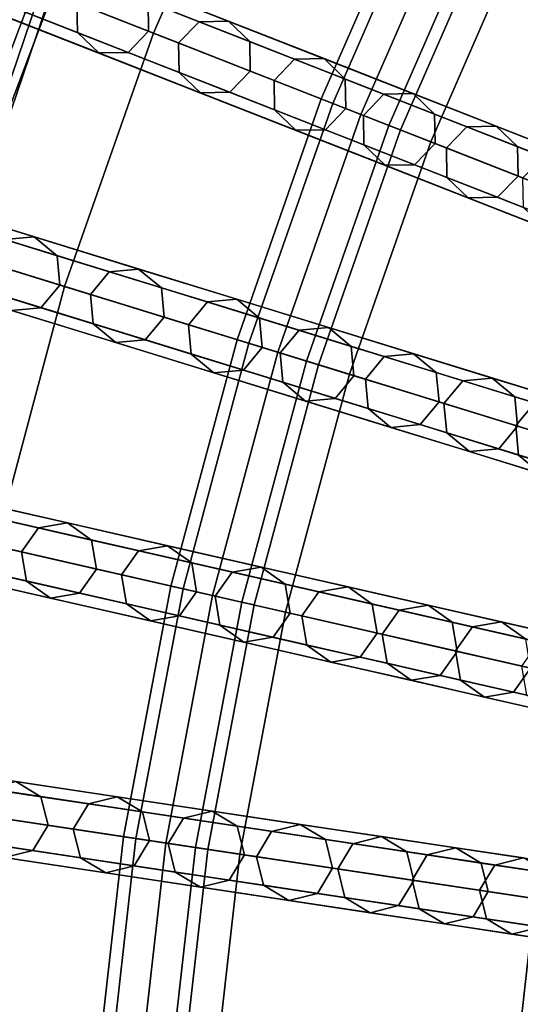
# Model space of a CAD drawing. Units: inches. Extents: x -7.6 to 7.6, y -7.6 to 7.6.
# Drawn here: x -6.4 to -5.5, y 0.6 to 2.4 of the extents above; entities that cross this region are included whole.
import ezdxf

# ---------------------------------------------------------------- set-up
doc = ezdxf.new("R2010")
doc.units = ezdxf.units.IN
doc.header["$MEASUREMENT"] = 0
doc.layers.add('Knoll Studio Chair Cushion', color=2, linetype='Continuous')
doc.layers.add('Knoll Studio Chair Frame', color=2, linetype='Continuous')

msp = doc.modelspace()

# ---------------------------------------------------------------- linework, layer by layer
at = {"layer": 'Knoll Studio Chair Cushion'}
for points in [[(-5.9652, 2.8727, 22.919), (-6.3457, 3.0559, 22.8255), (-6.5563, 2.5732, 22.8255), (-6.1632, 2.4189, 22.919)], [(-5.4705, 2.6344, 22.989), (-5.9652, 2.8727, 22.919), (-6.1632, 2.4189, 22.919), (-5.652, 2.2183, 22.989)], [(-4.9751, 2.3959, 23.0539), (-5.4705, 2.6344, 22.989), (-5.652, 2.2183, 22.989), (-5.1403, 2.0174, 23.0539)], [(-6.1632, 2.4189, 22.919), (-6.5563, 2.5732, 22.8255), (-6.7303, 2.076, 22.8255), (-6.3268, 1.9515, 22.919)], [(-5.652, 2.2183, 22.989), (-6.1632, 2.4189, 22.919), (-6.3268, 1.9515, 22.919), (-5.802, 1.7897, 22.989)], [(-5.1403, 2.0174, 23.0539), (-5.652, 2.2183, 22.989), (-5.802, 1.7897, 22.989), (-5.2766, 1.6276, 23.0539)], [(-6.3268, 1.9515, 22.919), (-6.7303, 2.076, 22.8255), (-6.8666, 1.5673, 22.8255), (-6.4549, 1.4733, 22.919)], [(-5.802, 1.7897, 22.989), (-6.3268, 1.9515, 22.919), (-6.4549, 1.4733, 22.919), (-5.9195, 1.3511, 22.989)], [(-5.2766, 1.6276, 23.0539), (-5.802, 1.7897, 22.989), (-5.9195, 1.3511, 22.989), (-5.3835, 1.2288, 23.0539)], [(-5.9195, 1.3511, 22.989), (-6.4549, 1.4733, 22.919), (-6.547, 0.9868, 22.919), (-6.0039, 0.9049, 22.989)], [(-5.3835, 1.2288, 23.0539), (-5.9195, 1.3511, 22.989), (-6.0039, 0.9049, 22.989), (-5.4603, 0.823, 23.0539)], [(-6.0039, 0.9049, 22.989), (-6.547, 0.9868, 22.919), (-6.6024, 0.4948, 22.919), (-6.0548, 0.4537, 22.989)], [(-5.4603, 0.823, 23.0539), (-6.0039, 0.9049, 22.989), (-6.0548, 0.4537, 22.989), (-5.5065, 0.4127, 23.0539)], [(-4.9161, 0.741, 23.1137), (-5.4603, 0.823, 23.0539), (-5.5065, 0.4127, 23.0539), (-4.9577, 0.3715, 23.1137)]]:
    msp.add_3dface(points, dxfattribs=at)
at = {"layer": 'Knoll Studio Chair Frame'}
for points in [[(-6.3302, 3.1042, 0.25), (-6.3708, 3.068, 0.25), (-4.7652, 2.2948, 11.778), (-4.7247, 2.331, 11.778)], [(-6.276, 3.1012, 0.25), (-6.3302, 3.1042, 0.25), (-4.7247, 2.331, 11.778), (-4.6705, 2.328, 11.778)], [(-6.2398, 3.0606, 0.25), (-6.276, 3.1012, 0.25), (-4.6705, 2.328, 11.778), (-4.6343, 2.2875, 11.778)], [(-6.3708, 3.068, 0.25), (-6.3738, 3.0137, 0.25), (-4.7683, 2.2406, 11.778), (-4.7652, 2.2948, 11.778)], [(-6.2428, 3.0064, 0.25), (-6.2398, 3.0606, 0.25), (-4.6343, 2.2875, 11.778), (-4.6373, 2.2332, 11.778)], [(-6.3738, 3.0137, 0.25), (-6.3376, 2.9732, 0.25), (-4.7321, 2.2, 11.778), (-4.7683, 2.2406, 11.778)], [(-6.2833, 2.9702, 0.25), (-6.2428, 3.0064, 0.25), (-4.6373, 2.2332, 11.778), (-4.6778, 2.197, 11.778)], [(-6.3376, 2.9732, 0.25), (-6.2833, 2.9702, 0.25), (-4.6778, 2.197, 11.778), (-4.7321, 2.2, 11.778)], [(-6.3749, 2.7648, 20.7949), (-6.4628, 2.7741, 20.7583), (-6.7173, 2.0833, 20.7583), (-6.629, 2.0833, 20.7949)], [(-6.4628, 2.7741, 20.5816), (-6.3749, 2.7648, 20.5449), (-6.629, 2.0833, 20.5449), (-6.7173, 2.0833, 20.5816)], [(-6.287, 2.7556, 20.7583), (-6.3749, 2.7648, 20.7949), (-6.629, 2.0833, 20.7949), (-6.5406, 2.0833, 20.7583)], [(-6.3749, 2.7648, 20.5449), (-6.287, 2.7556, 20.5816), (-6.5406, 2.0833, 20.5816), (-6.629, 2.0833, 20.5449)], [(-6.2506, 2.7518, 20.6699), (-6.287, 2.7556, 20.7583), (-6.5406, 2.0833, 20.7583), (-6.504, 2.0833, 20.6699)], [(-6.287, 2.7556, 20.5816), (-6.2506, 2.7518, 20.6699), (-6.504, 2.0833, 20.6699), (-6.5406, 2.0833, 20.5816)], [(-5.6449, 2.7185, 3.9505), (-5.6656, 2.7284, 4.006), (-5.8537, 2.2974, 4.006), (-5.8323, 2.289, 3.9505)], [(-5.6656, 2.7284, 4.006), (-5.6449, 2.7185, 4.0615), (-5.8323, 2.289, 4.0615), (-5.8537, 2.2974, 4.006)], [(-5.6449, 2.7185, 4.0615), (-5.5949, 2.6944, 4.0845), (-5.7806, 2.2687, 4.0845), (-5.8323, 2.289, 4.0615)], [(-5.5949, 2.6944, 3.9275), (-5.6449, 2.7185, 3.9505), (-5.8323, 2.289, 3.9505), (-5.7806, 2.2687, 3.9275)], [(-5.5949, 2.6944, 4.0845), (-5.5449, 2.6703, 4.0615), (-5.729, 2.2485, 4.0615), (-5.7806, 2.2687, 4.0845)], [(-5.5449, 2.6703, 3.9505), (-5.5949, 2.6944, 3.9275), (-5.7806, 2.2687, 3.9275), (-5.729, 2.2485, 3.9505)], [(-6.7473, 1.8079, 0.481), (-6.669, 1.7869, 0.4268), (-6.3787, 2.6421, 0.4268), (-6.4536, 2.6732, 0.481)], [(-6.669, 1.7869, 0.0732), (-6.7473, 1.8079, 0.019), (-6.4536, 2.6732, 0.019), (-6.3787, 2.6421, 0.0732)], [(-5.5242, 2.6603, 4.006), (-5.5449, 2.6703, 3.9505), (-5.729, 2.2485, 3.9505), (-5.7076, 2.2401, 4.006)], [(-5.5449, 2.6703, 4.0615), (-5.5242, 2.6603, 4.006), (-5.7076, 2.2401, 4.006), (-5.729, 2.2485, 4.0615)], [(-6.669, 1.7869, 0.4268), (-6.6166, 1.7729, 0.3457), (-6.3286, 2.6214, 0.3457), (-6.3787, 2.6421, 0.4268)], [(-6.6166, 1.7729, 0.1543), (-6.669, 1.7869, 0.0732), (-6.3787, 2.6421, 0.0732), (-6.3286, 2.6214, 0.1543)], [(-6.6166, 1.7729, 0.3457), (-6.5982, 1.768, 0.25), (-6.311, 2.6141, 0.25), (-6.3286, 2.6214, 0.3457)], [(-6.5982, 1.768, 0.25), (-6.6166, 1.7729, 0.1543), (-6.3286, 2.6214, 0.1543), (-6.311, 2.6141, 0.25)], [(-6.5445, 2.6225, 0.25), (-6.5822, 2.5833, 0.25), (-4.9234, 1.9323, 11.778), (-4.8857, 1.9714, 11.778)], [(-6.4902, 2.6235, 0.25), (-6.5445, 2.6225, 0.25), (-4.8857, 1.9714, 11.778), (-4.8314, 1.9724, 11.778)], [(-6.451, 2.5858, 0.25), (-6.4902, 2.6235, 0.25), (-4.8314, 1.9724, 11.778), (-4.7922, 1.9347, 11.778)], [(-6.5822, 2.5833, 0.25), (-6.5812, 2.529, 0.25), (-4.9224, 1.878, 11.778), (-4.9234, 1.9323, 11.778)], [(-6.45, 2.5314, 0.25), (-6.451, 2.5858, 0.25), (-4.7922, 1.9347, 11.778), (-4.7912, 1.8804, 11.778)], [(-6.3041, 2.4742, 19.9867), (-6.5024, 2.552, 20.3321), (-6.5014, 2.4977, 20.3321), (-6.3031, 2.4198, 19.9867)], [(-6.1729, 2.4766, 19.9867), (-6.3713, 2.5545, 20.3321), (-6.3702, 2.5001, 20.3321), (-6.1719, 2.4223, 19.9867)], [(-6.5812, 2.529, 0.25), (-6.5421, 2.4913, 0.25), (-4.8833, 1.8403, 11.778), (-4.9224, 1.878, 11.778)], [(-6.4877, 2.4923, 0.25), (-6.45, 2.5314, 0.25), (-4.7912, 1.8804, 11.778), (-4.8289, 1.8413, 11.778)], [(-6.0791, 2.4398, 19.6343), (-6.2664, 2.5133, 19.9867), (-6.3041, 2.4742, 19.9867), (-6.1168, 2.4007, 19.6343)], [(-6.0791, 2.4398, 19.6343), (-6.2664, 2.5133, 19.9867), (-6.2121, 2.5143, 19.9867), (-6.0248, 2.4408, 19.6343)], [(-6.0248, 2.4408, 19.6343), (-6.2121, 2.5143, 19.9867), (-6.1729, 2.4766, 19.9867), (-5.9856, 2.4031, 19.6343)], [(-6.5421, 2.4913, 0.25), (-6.4877, 2.4923, 0.25), (-4.8289, 1.8413, 11.778), (-4.8833, 1.8403, 11.778)], [(-6.3031, 2.4198, 19.9867), (-6.5014, 2.4977, 20.3321), (-6.4623, 2.46, 20.3321), (-6.2639, 2.3821, 19.9867)], [(-6.2096, 2.3832, 19.9867), (-6.4079, 2.461, 20.3321), (-6.3702, 2.5001, 20.3321), (-6.1719, 2.4223, 19.9867)], [(-6.1168, 2.4007, 19.6343), (-6.3041, 2.4742, 19.9867), (-6.3031, 2.4198, 19.9867), (-6.1158, 2.3463, 19.6343)], [(-5.9856, 2.4031, 19.6343), (-6.1729, 2.4766, 19.9867), (-6.1719, 2.4223, 19.9867), (-5.9846, 2.3488, 19.6343)], [(-6.2639, 2.3821, 19.9867), (-6.4623, 2.46, 20.3321), (-6.4079, 2.461, 20.3321), (-6.2096, 2.3832, 19.9867)], [(-5.9031, 2.3707, 19.2753), (-6.0791, 2.4398, 19.6343), (-6.1168, 2.4007, 19.6343), (-5.9408, 2.3316, 19.2753)], [(-5.9031, 2.3707, 19.2753), (-6.0791, 2.4398, 19.6343), (-6.0248, 2.4408, 19.6343), (-5.8487, 2.3717, 19.2753)], [(-5.8487, 2.3717, 19.2753), (-6.0248, 2.4408, 19.6343), (-5.9856, 2.4031, 19.6343), (-5.8096, 2.334, 19.2753)], [(-6.1158, 2.3463, 19.6343), (-6.3031, 2.4198, 19.9867), (-6.2639, 2.3821, 19.9867), (-6.0766, 2.3086, 19.6343)], [(-6.0223, 2.3097, 19.6343), (-6.2096, 2.3832, 19.9867), (-6.1719, 2.4223, 19.9867), (-5.9846, 2.3488, 19.6343)], [(-5.9408, 2.3316, 19.2753), (-6.1168, 2.4007, 19.6343), (-6.1158, 2.3463, 19.6343), (-5.9398, 2.2773, 19.2753)], [(-5.8096, 2.334, 19.2753), (-5.9856, 2.4031, 19.6343), (-5.9846, 2.3488, 19.6343), (-5.8086, 2.2797, 19.2753)], [(-6.0766, 2.3086, 19.6343), (-6.2639, 2.3821, 19.9867), (-6.2096, 2.3832, 19.9867), (-6.0223, 2.3097, 19.6343)], [(-5.7385, 2.3061, 18.9101), (-5.9031, 2.3707, 19.2753), (-5.9408, 2.3316, 19.2753), (-5.7762, 2.267, 18.9101)], [(-5.7385, 2.3061, 18.9101), (-5.9031, 2.3707, 19.2753), (-5.8487, 2.3717, 19.2753), (-5.6842, 2.3071, 18.9101)], [(-5.6842, 2.3071, 18.9101), (-5.8487, 2.3717, 19.2753), (-5.8096, 2.334, 19.2753), (-5.645, 2.2694, 18.9101)], [(-5.9398, 2.2773, 19.2753), (-6.1158, 2.3463, 19.6343), (-6.0766, 2.3086, 19.6343), (-5.9006, 2.2396, 19.2753)], [(-5.8463, 2.2406, 19.2753), (-6.0223, 2.3097, 19.6343), (-5.9846, 2.3488, 19.6343), (-5.8086, 2.2797, 19.2753)], [(-5.7762, 2.267, 18.9101), (-5.9408, 2.3316, 19.2753), (-5.9398, 2.2773, 19.2753), (-5.7752, 2.2127, 18.9101)], [(-5.645, 2.2694, 18.9101), (-5.8096, 2.334, 19.2753), (-5.8086, 2.2797, 19.2753), (-5.644, 2.2151, 18.9101)], [(-5.9006, 2.2396, 19.2753), (-6.0766, 2.3086, 19.6343), (-6.0223, 2.3097, 19.6343), (-5.8463, 2.2406, 19.2753)], [(-5.5856, 2.2461, 18.5391), (-5.7385, 2.3061, 18.9101), (-5.7762, 2.267, 18.9101), (-5.6233, 2.207, 18.5391)], [(-5.5856, 2.2461, 18.5391), (-5.7385, 2.3061, 18.9101), (-5.6842, 2.3071, 18.9101), (-5.5313, 2.2471, 18.5391)], [(-5.5313, 2.2471, 18.5391), (-5.6842, 2.3071, 18.9101), (-5.645, 2.2694, 18.9101), (-5.4921, 2.2094, 18.5391)], [(-5.8323, 2.289, 3.9505), (-5.8537, 2.2974, 4.006), (-6.009, 1.8535, 4.006), (-5.987, 1.8468, 3.9505)], [(-5.8537, 2.2974, 4.006), (-5.8323, 2.289, 4.0615), (-5.987, 1.8468, 4.0615), (-6.009, 1.8535, 4.006)], [(-5.7806, 2.2687, 3.9275), (-5.8323, 2.289, 3.9505), (-5.987, 1.8468, 3.9505), (-5.934, 1.8304, 3.9275)], [(-5.8323, 2.289, 4.0615), (-5.7806, 2.2687, 4.0845), (-5.934, 1.8304, 4.0845), (-5.987, 1.8468, 4.0615)], [(-5.7752, 2.2127, 18.9101), (-5.9398, 2.2773, 19.2753), (-5.9006, 2.2396, 19.2753), (-5.7361, 2.175, 18.9101)], [(-5.6817, 2.176, 18.9101), (-5.8463, 2.2406, 19.2753), (-5.8086, 2.2797, 19.2753), (-5.644, 2.2151, 18.9101)], [(-5.4921, 2.2094, 18.5391), (-5.645, 2.2694, 18.9101), (-5.644, 2.2151, 18.9101), (-5.4911, 2.1551, 18.5391)], [(-5.729, 2.2485, 3.9505), (-5.7806, 2.2687, 3.9275), (-5.934, 1.8304, 3.9275), (-5.881, 1.814, 3.9505)], [(-5.7806, 2.2687, 4.0845), (-5.729, 2.2485, 4.0615), (-5.881, 1.814, 4.0615), (-5.934, 1.8304, 4.0845)], [(-5.6233, 2.207, 18.5391), (-5.7762, 2.267, 18.9101), (-5.7752, 2.2127, 18.9101), (-5.6223, 2.1527, 18.5391)], [(-5.7361, 2.175, 18.9101), (-5.9006, 2.2396, 19.2753), (-5.8463, 2.2406, 19.2753), (-5.6817, 2.176, 18.9101)], [(-5.7076, 2.2401, 4.006), (-5.729, 2.2485, 3.9505), (-5.881, 1.814, 3.9505), (-5.859, 1.8073, 4.006)], [(-5.729, 2.2485, 4.0615), (-5.7076, 2.2401, 4.006), (-5.859, 1.8073, 4.006), (-5.881, 1.814, 4.0615)], [(-5.4445, 2.1907, 18.1627), (-5.5856, 2.2461, 18.5391), (-5.6233, 2.207, 18.5391), (-5.4822, 2.1516, 18.1627)], [(-5.4445, 2.1907, 18.1627), (-5.5856, 2.2461, 18.5391), (-5.5313, 2.2471, 18.5391), (-5.3902, 2.1918, 18.1627)], [(-5.3902, 2.1918, 18.1627), (-5.5313, 2.2471, 18.5391), (-5.4921, 2.2094, 18.5391), (-5.3511, 2.1541, 18.1627)], [(-5.5288, 2.116, 18.5391), (-5.6817, 2.176, 18.9101), (-5.644, 2.2151, 18.9101), (-5.4911, 2.1551, 18.5391)], [(-5.6223, 2.1527, 18.5391), (-5.7752, 2.2127, 18.9101), (-5.7361, 2.175, 18.9101), (-5.5831, 2.115, 18.5391)], [(-5.4822, 2.1516, 18.1627), (-5.6233, 2.207, 18.5391), (-5.6223, 2.1527, 18.5391), (-5.4812, 2.0973, 18.1627)], [(-5.3511, 2.1541, 18.1627), (-5.4921, 2.2094, 18.5391), (-5.4911, 2.1551, 18.5391), (-5.35, 2.0997, 18.1627)], [(-5.5831, 2.115, 18.5391), (-5.7361, 2.175, 18.9101), (-5.6817, 2.176, 18.9101), (-5.5288, 2.116, 18.5391)], [(-5.4812, 2.0973, 18.1627), (-5.6223, 2.1527, 18.5391), (-5.5831, 2.115, 18.5391), (-5.4421, 2.0596, 18.1627)], [(-5.3877, 2.0606, 18.1627), (-5.5288, 2.116, 18.5391), (-5.4911, 2.1551, 18.5391), (-5.35, 2.0997, 18.1627)], [(-6.7222, 2.1261, 0.25), (-6.7569, 2.0842, 0.25), (-5.054, 1.559, 11.778), (-5.0194, 1.6008, 11.778)], [(-6.6681, 2.1311, 0.25), (-6.7222, 2.1261, 0.25), (-5.0194, 1.6008, 11.778), (-4.9653, 1.6059, 11.778)], [(-6.6262, 2.0965, 0.25), (-6.6681, 2.1311, 0.25), (-4.9653, 1.6059, 11.778), (-4.9234, 1.5712, 11.778)], [(-6.4367, 2.038, 19.9867), (-6.6403, 2.1008, 20.3321), (-6.5862, 2.1059, 20.3321), (-6.3826, 2.0431, 19.9867)], [(-6.3826, 2.0431, 19.9867), (-6.5862, 2.1059, 20.3321), (-6.5443, 2.0712, 20.3321), (-6.3407, 2.0084, 19.9867)], [(-5.4421, 2.0596, 18.1627), (-5.5831, 2.115, 18.5391), (-5.5288, 2.116, 18.5391), (-5.3877, 2.0606, 18.1627)], [(-6.6212, 2.0424, 0.25), (-6.6262, 2.0965, 0.25), (-4.9234, 1.5712, 11.778), (-4.9184, 1.5171, 11.778)], [(-6.7569, 2.0842, 0.25), (-6.7518, 2.0301, 0.25), (-5.049, 1.5049, 11.778), (-5.054, 1.559, 11.778)], [(-6.3407, 2.0084, 19.9867), (-6.5443, 2.0712, 20.3321), (-6.5393, 2.0171, 20.3321), (-6.3357, 1.9543, 19.9867)], [(-6.6558, 2.0005, 0.25), (-6.6212, 2.0424, 0.25), (-4.9184, 1.5171, 11.778), (-4.953, 1.4753, 11.778)], [(-6.2444, 1.9787, 19.6343), (-6.4367, 2.038, 19.9867), (-6.4714, 1.9961, 19.9867), (-6.2791, 1.9368, 19.6343)], [(-6.2444, 1.9787, 19.6343), (-6.4367, 2.038, 19.9867), (-6.3826, 2.0431, 19.9867), (-6.1903, 1.9838, 19.6343)], [(-6.1903, 1.9838, 19.6343), (-6.3826, 2.0431, 19.9867), (-6.3407, 2.0084, 19.9867), (-6.1485, 1.9491, 19.6343)], [(-6.7518, 2.0301, 0.25), (-6.7099, 1.9954, 0.25), (-5.0071, 1.4702, 11.778), (-5.049, 1.5049, 11.778)], [(-6.3703, 1.9124, 19.9867), (-6.5739, 1.9753, 20.3321), (-6.5393, 2.0171, 20.3321), (-6.3357, 1.9543, 19.9867)], [(-6.7099, 1.9954, 0.25), (-6.6558, 2.0005, 0.25), (-4.953, 1.4753, 11.778), (-5.0071, 1.4702, 11.778)], [(-6.1485, 1.9491, 19.6343), (-6.3407, 2.0084, 19.9867), (-6.3357, 1.9543, 19.9867), (-6.1434, 1.895, 19.6343)], [(-6.2791, 1.9368, 19.6343), (-6.4714, 1.9961, 19.9867), (-6.4663, 1.942, 19.9867), (-6.274, 1.8827, 19.6343)], [(-6.0637, 1.923, 19.2753), (-6.2444, 1.9787, 19.6343), (-6.2791, 1.9368, 19.6343), (-6.0984, 1.8811, 19.2753)], [(-6.0637, 1.923, 19.2753), (-6.2444, 1.9787, 19.6343), (-6.1903, 1.9838, 19.6343), (-6.0096, 1.928, 19.2753)], [(-6.0096, 1.928, 19.2753), (-6.1903, 1.9838, 19.6343), (-6.1485, 1.9491, 19.6343), (-5.9678, 1.8934, 19.2753)], [(-6.4244, 1.9074, 19.9867), (-6.628, 1.9702, 20.3321), (-6.5739, 1.9753, 20.3321), (-6.3703, 1.9124, 19.9867)], [(-6.1781, 1.8531, 19.6343), (-6.3703, 1.9124, 19.9867), (-6.3357, 1.9543, 19.9867), (-6.1434, 1.895, 19.6343)], [(-5.9678, 1.8934, 19.2753), (-6.1485, 1.9491, 19.6343), (-6.1434, 1.895, 19.6343), (-5.9627, 1.8393, 19.2753)], [(-6.274, 1.8827, 19.6343), (-6.4663, 1.942, 19.9867), (-6.4244, 1.9074, 19.9867), (-6.2322, 1.8481, 19.6343)], [(-6.0984, 1.8811, 19.2753), (-6.2791, 1.9368, 19.6343), (-6.274, 1.8827, 19.6343), (-6.0933, 1.827, 19.2753)], [(-5.8948, 1.8708, 18.9101), (-6.0637, 1.923, 19.2753), (-6.0096, 1.928, 19.2753), (-5.8407, 1.8759, 18.9101)], [(-5.8407, 1.8759, 18.9101), (-6.0096, 1.928, 19.2753), (-5.9678, 1.8934, 19.2753), (-5.7989, 1.8412, 18.9101)], [(-6.2322, 1.8481, 19.6343), (-6.4244, 1.9074, 19.9867), (-6.3703, 1.9124, 19.9867), (-6.1781, 1.8531, 19.6343)], [(-5.8948, 1.8708, 18.9101), (-6.0637, 1.923, 19.2753), (-6.0984, 1.8811, 19.2753), (-5.9295, 1.829, 18.9101)], [(-5.9974, 1.7974, 19.2753), (-6.1781, 1.8531, 19.6343), (-6.1434, 1.895, 19.6343), (-5.9627, 1.8393, 19.2753)], [(-5.7989, 1.8412, 18.9101), (-5.9678, 1.8934, 19.2753), (-5.9627, 1.8393, 19.2753), (-5.7938, 1.7871, 18.9101)], [(-6.0933, 1.827, 19.2753), (-6.274, 1.8827, 19.6343), (-6.2322, 1.8481, 19.6343), (-6.0515, 1.7923, 19.2753)], [(-5.9295, 1.829, 18.9101), (-6.0984, 1.8811, 19.2753), (-6.0933, 1.827, 19.2753), (-5.9244, 1.7749, 18.9101)], [(-5.7378, 1.8224, 18.5391), (-5.8948, 1.8708, 18.9101), (-5.9295, 1.829, 18.9101), (-5.7725, 1.7806, 18.5391)], [(-5.7378, 1.8224, 18.5391), (-5.8948, 1.8708, 18.9101), (-5.8407, 1.8759, 18.9101), (-5.6837, 1.8275, 18.5391)], [(-5.6837, 1.8275, 18.5391), (-5.8407, 1.8759, 18.9101), (-5.7989, 1.8412, 18.9101), (-5.6419, 1.7928, 18.5391)], [(-6.0515, 1.7923, 19.2753), (-6.2322, 1.8481, 19.6343), (-6.1781, 1.8531, 19.6343), (-5.9974, 1.7974, 19.2753)], [(-5.987, 1.8468, 3.9505), (-6.009, 1.8535, 4.006), (-6.1307, 1.3993, 4.006), (-6.1083, 1.3942, 3.9505)], [(-6.009, 1.8535, 4.006), (-5.987, 1.8468, 4.0615), (-6.1083, 1.3942, 4.0615), (-6.1307, 1.3993, 4.006)], [(-5.987, 1.8468, 4.0615), (-5.934, 1.8304, 4.0845), (-6.0542, 1.3818, 4.0845), (-6.1083, 1.3942, 4.0615)], [(-5.934, 1.8304, 3.9275), (-5.987, 1.8468, 3.9505), (-6.1083, 1.3942, 3.9505), (-6.0542, 1.3818, 3.9275)], [(-5.8284, 1.7453, 18.9101), (-5.9974, 1.7974, 19.2753), (-5.9627, 1.8393, 19.2753), (-5.7938, 1.7871, 18.9101)], [(-5.6419, 1.7928, 18.5391), (-5.7989, 1.8412, 18.9101), (-5.7938, 1.7871, 18.9101), (-5.6368, 1.7387, 18.5391)], [(-5.9244, 1.7749, 18.9101), (-6.0933, 1.827, 19.2753), (-6.0515, 1.7923, 19.2753), (-5.8826, 1.7402, 18.9101)], [(-5.934, 1.8304, 4.0845), (-5.881, 1.814, 4.0615), (-6.0001, 1.3695, 4.0615), (-6.0542, 1.3818, 4.0845)], [(-5.881, 1.814, 3.9505), (-5.934, 1.8304, 3.9275), (-6.0542, 1.3818, 3.9275), (-6.0001, 1.3695, 3.9505)], [(-5.7725, 1.7806, 18.5391), (-5.9295, 1.829, 18.9101), (-5.9244, 1.7749, 18.9101), (-5.7674, 1.7265, 18.5391)], [(-5.593, 1.7778, 18.1627), (-5.7378, 1.8224, 18.5391), (-5.7725, 1.7806, 18.5391), (-5.6277, 1.7359, 18.1627)], [(-5.593, 1.7778, 18.1627), (-5.7378, 1.8224, 18.5391), (-5.6837, 1.8275, 18.5391), (-5.5389, 1.7828, 18.1627)], [(-5.5389, 1.7828, 18.1627), (-5.6837, 1.8275, 18.5391), (-5.6419, 1.7928, 18.5391), (-5.4971, 1.7482, 18.1627)], [(-5.8826, 1.7402, 18.9101), (-6.0515, 1.7923, 19.2753), (-5.9974, 1.7974, 19.2753), (-5.8284, 1.7453, 18.9101)], [(-5.859, 1.8073, 4.006), (-5.881, 1.814, 3.9505), (-6.0001, 1.3695, 3.9505), (-5.9777, 1.3644, 4.006)], [(-5.881, 1.814, 4.0615), (-5.859, 1.8073, 4.006), (-5.9777, 1.3644, 4.006), (-6.0001, 1.3695, 4.0615)], [(-5.6715, 1.6969, 18.5391), (-5.8284, 1.7453, 18.9101), (-5.7938, 1.7871, 18.9101), (-5.6368, 1.7387, 18.5391)], [(-5.6277, 1.7359, 18.1627), (-5.7725, 1.7806, 18.5391), (-5.7674, 1.7265, 18.5391), (-5.6226, 1.6818, 18.1627)], [(-5.4971, 1.7482, 18.1627), (-5.6419, 1.7928, 18.5391), (-5.6368, 1.7387, 18.5391), (-5.492, 1.6941, 18.1627)], [(-5.4605, 1.7369, 17.7813), (-5.593, 1.7778, 18.1627), (-5.5389, 1.7828, 18.1627), (-5.4064, 1.742, 17.7813)], [(-5.4064, 1.742, 17.7813), (-5.5389, 1.7828, 18.1627), (-5.4971, 1.7482, 18.1627), (-5.3646, 1.7073, 17.7813)], [(-5.7674, 1.7265, 18.5391), (-5.9244, 1.7749, 18.9101), (-5.8826, 1.7402, 18.9101), (-5.7256, 1.6918, 18.5391)], [(-5.4605, 1.7369, 17.7813), (-5.593, 1.7778, 18.1627), (-5.6277, 1.7359, 18.1627), (-5.4952, 1.695, 17.7813)], [(-5.7256, 1.6918, 18.5391), (-5.8826, 1.7402, 18.9101), (-5.8284, 1.7453, 18.9101), (-5.6715, 1.6969, 18.5391)], [(-5.3646, 1.7073, 17.7813), (-5.4971, 1.7482, 18.1627), (-5.492, 1.6941, 18.1627), (-5.3595, 1.6532, 17.7813)], [(-5.6226, 1.6818, 18.1627), (-5.7674, 1.7265, 18.5391), (-5.7256, 1.6918, 18.5391), (-5.5808, 1.6471, 18.1627)], [(-5.5267, 1.6522, 18.1627), (-5.6715, 1.6969, 18.5391), (-5.6368, 1.7387, 18.5391), (-5.492, 1.6941, 18.1627)], [(-5.4952, 1.695, 17.7813), (-5.6277, 1.7359, 18.1627), (-5.6226, 1.6818, 18.1627), (-5.4901, 1.6409, 17.7813)], [(-5.3405, 1.6999, 17.3955), (-5.4605, 1.7369, 17.7813), (-5.4952, 1.695, 17.7813), (-5.3751, 1.658, 17.3955)], [(-5.5808, 1.6471, 18.1627), (-5.7256, 1.6918, 18.5391), (-5.6715, 1.6969, 18.5391), (-5.5267, 1.6522, 18.1627)], [(-5.3941, 1.6113, 17.7813), (-5.5267, 1.6522, 18.1627), (-5.492, 1.6941, 18.1627), (-5.3595, 1.6532, 17.7813)], [(-5.3751, 1.658, 17.3955), (-5.4952, 1.695, 17.7813), (-5.4901, 1.6409, 17.7813), (-5.37, 1.6039, 17.3955)], [(-5.4901, 1.6409, 17.7813), (-5.6226, 1.6818, 18.1627), (-5.5808, 1.6471, 18.1627), (-5.4483, 1.6063, 17.7813)], [(-5.4483, 1.6063, 17.7813), (-5.5808, 1.6471, 18.1627), (-5.5267, 1.6522, 18.1627), (-5.3941, 1.6113, 17.7813)], [(-5.37, 1.6039, 17.3955), (-5.4901, 1.6409, 17.7813), (-5.4483, 1.6063, 17.7813), (-5.3282, 1.5692, 17.3955)], [(-6.8623, 1.6178, 0.25), (-6.8937, 1.5734, 0.25), (-5.1564, 1.1769, 11.778), (-5.125, 1.2212, 11.778)], [(-6.8087, 1.6269, 0.25), (-6.8623, 1.6178, 0.25), (-5.125, 1.2212, 11.778), (-5.0714, 1.2303, 11.778)], [(-6.7644, 1.5954, 0.25), (-6.8087, 1.6269, 0.25), (-5.0714, 1.2303, 11.778), (-5.0271, 1.1989, 11.778)], [(-6.7553, 1.5418, 0.25), (-6.7644, 1.5954, 0.25), (-5.0271, 1.1989, 11.778), (-5.018, 1.1453, 11.778)], [(-6.8937, 1.5734, 0.25), (-6.8846, 1.5199, 0.25), (-5.1473, 1.1233, 11.778), (-5.1564, 1.1769, 11.778)], [(-6.3748, 1.5065, 19.6343), (-6.571, 1.5513, 19.9867), (-6.6024, 1.507, 19.9867), (-6.4063, 1.4622, 19.6343)], [(-6.3748, 1.5065, 19.6343), (-6.571, 1.5513, 19.9867), (-6.5174, 1.5604, 19.9867), (-6.3213, 1.5156, 19.6343)], [(-6.3213, 1.5156, 19.6343), (-6.5174, 1.5604, 19.9867), (-6.4731, 1.5289, 19.9867), (-6.2769, 1.4842, 19.6343)], [(-6.7867, 1.4975, 0.25), (-6.7553, 1.5418, 0.25), (-5.018, 1.1453, 11.778), (-5.0494, 1.101, 11.778)], [(-6.2769, 1.4842, 19.6343), (-6.4731, 1.5289, 19.9867), (-6.464, 1.4754, 19.9867), (-6.2678, 1.4306, 19.6343)], [(-6.8846, 1.5199, 0.25), (-6.8403, 1.4884, 0.25), (-5.103, 1.0919, 11.778), (-5.1473, 1.1233, 11.778)], [(-6.4063, 1.4622, 19.6343), (-6.6024, 1.507, 19.9867), (-6.5933, 1.4534, 19.9867), (-6.3972, 1.4086, 19.6343)], [(-6.1905, 1.4644, 19.2753), (-6.3748, 1.5065, 19.6343), (-6.3213, 1.5156, 19.6343), (-6.1369, 1.4735, 19.2753)], [(-6.1369, 1.4735, 19.2753), (-6.3213, 1.5156, 19.6343), (-6.2769, 1.4842, 19.6343), (-6.0926, 1.4421, 19.2753)], [(-6.8403, 1.4884, 0.25), (-6.7867, 1.4975, 0.25), (-5.0494, 1.101, 11.778), (-5.103, 1.0919, 11.778)], [(-6.1905, 1.4644, 19.2753), (-6.3748, 1.5065, 19.6343), (-6.4063, 1.4622, 19.6343), (-6.2219, 1.4201, 19.2753)], [(-6.2993, 1.3863, 19.6343), (-6.4954, 1.431, 19.9867), (-6.464, 1.4754, 19.9867), (-6.2678, 1.4306, 19.6343)], [(-6.0926, 1.4421, 19.2753), (-6.2769, 1.4842, 19.6343), (-6.2678, 1.4306, 19.6343), (-6.0835, 1.3885, 19.2753)], [(-6.0181, 1.4251, 18.9101), (-6.1905, 1.4644, 19.2753), (-6.1369, 1.4735, 19.2753), (-5.9646, 1.4342, 18.9101)], [(-5.9646, 1.4342, 18.9101), (-6.1369, 1.4735, 19.2753), (-6.0926, 1.4421, 19.2753), (-5.9202, 1.4028, 18.9101)], [(-6.3972, 1.4086, 19.6343), (-6.5933, 1.4534, 19.9867), (-6.549, 1.4219, 19.9867), (-6.3529, 1.3772, 19.6343)], [(-6.2219, 1.4201, 19.2753), (-6.4063, 1.4622, 19.6343), (-6.3972, 1.4086, 19.6343), (-6.2128, 1.3665, 19.2753)], [(-6.0181, 1.4251, 18.9101), (-6.1905, 1.4644, 19.2753), (-6.2219, 1.4201, 19.2753), (-6.0496, 1.3808, 18.9101)], [(-5.9202, 1.4028, 18.9101), (-6.0926, 1.4421, 19.2753), (-6.0835, 1.3885, 19.2753), (-5.9111, 1.3492, 18.9101)], [(-5.858, 1.3885, 18.5391), (-6.0181, 1.4251, 18.9101), (-5.9646, 1.4342, 18.9101), (-5.8044, 1.3976, 18.5391)], [(-5.8044, 1.3976, 18.5391), (-5.9646, 1.4342, 18.9101), (-5.9202, 1.4028, 18.9101), (-5.7601, 1.3662, 18.5391)], [(-6.3529, 1.3772, 19.6343), (-6.549, 1.4219, 19.9867), (-6.4954, 1.431, 19.9867), (-6.2993, 1.3863, 19.6343)], [(-6.1149, 1.3442, 19.2753), (-6.2993, 1.3863, 19.6343), (-6.2678, 1.4306, 19.6343), (-6.0835, 1.3885, 19.2753)], [(-6.0496, 1.3808, 18.9101), (-6.2219, 1.4201, 19.2753), (-6.2128, 1.3665, 19.2753), (-6.0405, 1.3272, 18.9101)], [(-5.858, 1.3885, 18.5391), (-6.0181, 1.4251, 18.9101), (-6.0496, 1.3808, 18.9101), (-5.8894, 1.3442, 18.5391)], [(-6.2128, 1.3665, 19.2753), (-6.3972, 1.4086, 19.6343), (-6.3529, 1.3772, 19.6343), (-6.1685, 1.3351, 19.2753)], [(-6.1083, 1.3942, 3.9505), (-6.1307, 1.3993, 4.006), (-6.2181, 0.9372, 4.006), (-6.1954, 0.9338, 3.9505)], [(-6.1307, 1.3993, 4.006), (-6.1083, 1.3942, 4.0615), (-6.1954, 0.9338, 4.0615), (-6.2181, 0.9372, 4.006)], [(-5.7601, 1.3662, 18.5391), (-5.9202, 1.4028, 18.9101), (-5.9111, 1.3492, 18.9101), (-5.751, 1.3126, 18.5391)], [(-6.1685, 1.3351, 19.2753), (-6.3529, 1.3772, 19.6343), (-6.2993, 1.3863, 19.6343), (-6.1149, 1.3442, 19.2753)], [(-6.1083, 1.3942, 4.0615), (-6.0542, 1.3818, 4.0845), (-6.1405, 0.9255, 4.0845), (-6.1954, 0.9338, 4.0615)], [(-6.0542, 1.3818, 3.9275), (-6.1083, 1.3942, 3.9505), (-6.1954, 0.9338, 3.9505), (-6.1405, 0.9255, 3.9275)], [(-6.0542, 1.3818, 4.0845), (-6.0001, 1.3695, 4.0615), (-6.0857, 0.9173, 4.0615), (-6.1405, 0.9255, 4.0845)], [(-6.0001, 1.3695, 3.9505), (-6.0542, 1.3818, 3.9275), (-6.1405, 0.9255, 3.9275), (-6.0857, 0.9173, 3.9505)], [(-5.9426, 1.3049, 18.9101), (-6.1149, 1.3442, 19.2753), (-6.0835, 1.3885, 19.2753), (-5.9111, 1.3492, 18.9101)], [(-5.8894, 1.3442, 18.5391), (-6.0496, 1.3808, 18.9101), (-6.0405, 1.3272, 18.9101), (-5.8803, 1.2906, 18.5391)], [(-5.7102, 1.3548, 18.1627), (-5.858, 1.3885, 18.5391), (-5.8894, 1.3442, 18.5391), (-5.7417, 1.3105, 18.1627)], [(-5.7102, 1.3548, 18.1627), (-5.858, 1.3885, 18.5391), (-5.8044, 1.3976, 18.5391), (-5.6566, 1.3639, 18.1627)], [(-5.6566, 1.3639, 18.1627), (-5.8044, 1.3976, 18.5391), (-5.7601, 1.3662, 18.5391), (-5.6123, 1.3325, 18.1627)], [(-6.0405, 1.3272, 18.9101), (-6.2128, 1.3665, 19.2753), (-6.1685, 1.3351, 19.2753), (-5.9962, 1.2958, 18.9101)], [(-5.9777, 1.3644, 4.006), (-6.0001, 1.3695, 3.9505), (-6.0857, 0.9173, 3.9505), (-6.063, 0.9138, 4.006)], [(-6.0001, 1.3695, 4.0615), (-5.9777, 1.3644, 4.006), (-6.063, 0.9138, 4.006), (-6.0857, 0.9173, 4.0615)], [(-5.6123, 1.3325, 18.1627), (-5.7601, 1.3662, 18.5391), (-5.751, 1.3126, 18.5391), (-5.6032, 1.2789, 18.1627)], [(-5.575, 1.324, 17.7813), (-5.7102, 1.3548, 18.1627), (-5.6566, 1.3639, 18.1627), (-5.5215, 1.3331, 17.7813)], [(-5.5215, 1.3331, 17.7813), (-5.6566, 1.3639, 18.1627), (-5.6123, 1.3325, 18.1627), (-5.4771, 1.3016, 17.7813)], [(-5.9962, 1.2958, 18.9101), (-6.1685, 1.3351, 19.2753), (-6.1149, 1.3442, 19.2753), (-5.9426, 1.3049, 18.9101)], [(-5.7824, 1.2683, 18.5391), (-5.9426, 1.3049, 18.9101), (-5.9111, 1.3492, 18.9101), (-5.751, 1.3126, 18.5391)], [(-5.7417, 1.3105, 18.1627), (-5.8894, 1.3442, 18.5391), (-5.8803, 1.2906, 18.5391), (-5.7326, 1.2569, 18.1627)], [(-5.575, 1.324, 17.7813), (-5.7102, 1.3548, 18.1627), (-5.7417, 1.3105, 18.1627), (-5.6065, 1.2796, 17.7813)], [(-5.8803, 1.2906, 18.5391), (-6.0405, 1.3272, 18.9101), (-5.9962, 1.2958, 18.9101), (-5.836, 1.2592, 18.5391)], [(-5.4771, 1.3016, 17.7813), (-5.6123, 1.3325, 18.1627), (-5.6032, 1.2789, 18.1627), (-5.468, 1.248, 17.7813)], [(-5.4526, 1.296, 17.3955), (-5.575, 1.324, 17.7813), (-5.5215, 1.3331, 17.7813), (-5.399, 1.3051, 17.3955)], [(-5.399, 1.3051, 17.3955), (-5.5215, 1.3331, 17.7813), (-5.4771, 1.3016, 17.7813), (-5.3547, 1.2737, 17.3955)], [(-5.6347, 1.2346, 18.1627), (-5.7824, 1.2683, 18.5391), (-5.751, 1.3126, 18.5391), (-5.6032, 1.2789, 18.1627)], [(-5.6065, 1.2796, 17.7813), (-5.7417, 1.3105, 18.1627), (-5.7326, 1.2569, 18.1627), (-5.5974, 1.2261, 17.7813)], [(-5.4526, 1.296, 17.3955), (-5.575, 1.324, 17.7813), (-5.6065, 1.2796, 17.7813), (-5.484, 1.2517, 17.3955)], [(-5.836, 1.2592, 18.5391), (-5.9962, 1.2958, 18.9101), (-5.9426, 1.3049, 18.9101), (-5.7824, 1.2683, 18.5391)], [(-5.7326, 1.2569, 18.1627), (-5.8803, 1.2906, 18.5391), (-5.836, 1.2592, 18.5391), (-5.6882, 1.2255, 18.1627)], [(-5.4995, 1.2037, 17.7813), (-5.6347, 1.2346, 18.1627), (-5.6032, 1.2789, 18.1627), (-5.468, 1.248, 17.7813)], [(-5.484, 1.2517, 17.3955), (-5.6065, 1.2796, 17.7813), (-5.5974, 1.2261, 17.7813), (-5.4749, 1.1981, 17.3955)], [(-5.6882, 1.2255, 18.1627), (-5.836, 1.2592, 18.5391), (-5.7824, 1.2683, 18.5391), (-5.6347, 1.2346, 18.1627)], [(-5.5974, 1.2261, 17.7813), (-5.7326, 1.2569, 18.1627), (-5.6882, 1.2255, 18.1627), (-5.5531, 1.1946, 17.7813)], [(-5.5531, 1.1946, 17.7813), (-5.6882, 1.2255, 18.1627), (-5.6347, 1.2346, 18.1627), (-5.4995, 1.2037, 17.7813)], [(-5.377, 1.1758, 17.3955), (-5.4995, 1.2037, 17.7813), (-5.468, 1.248, 17.7813), (-5.3456, 1.2201, 17.3955)], [(-5.4749, 1.1981, 17.3955), (-5.5974, 1.2261, 17.7813), (-5.5531, 1.1946, 17.7813), (-5.4306, 1.1667, 17.3955)], [(-5.4306, 1.1667, 17.3955), (-5.5531, 1.1946, 17.7813), (-5.4995, 1.2037, 17.7813), (-5.377, 1.1758, 17.3955)], [(-6.9112, 1.1135, 0.25), (-6.964, 1.1004, 0.25), (-5.2019, 0.8348, 11.778), (-5.1492, 0.8479, 11.778)], [(-6.8647, 1.0855, 0.25), (-6.9112, 1.1135, 0.25), (-5.1492, 0.8479, 11.778), (-5.1026, 0.8199, 11.778)], [(-6.964, 1.1004, 0.25), (-6.992, 1.0539, 0.25), (-5.2299, 0.7883, 11.778), (-5.2019, 0.8348, 11.778)], [(-6.8516, 1.0327, 0.25), (-6.8647, 1.0855, 0.25), (-5.1026, 0.8199, 11.778), (-5.0895, 0.7671, 11.778)], [(-6.992, 1.0539, 0.25), (-6.9789, 1.0011, 0.25), (-5.2169, 0.7355, 11.778), (-5.2299, 0.7883, 11.778)], [(-6.4169, 1.039, 19.6343), (-6.6158, 1.069, 19.9867), (-6.5693, 1.0409, 19.9867), (-6.3703, 1.0109, 19.6343)], [(-6.3703, 1.0109, 19.6343), (-6.5693, 1.0409, 19.9867), (-6.5562, 0.9882, 19.9867), (-6.3572, 0.9582, 19.6343)], [(-6.2826, 0.9977, 19.2753), (-6.4696, 1.0259, 19.6343), (-6.4169, 1.039, 19.6343), (-6.2299, 1.0108, 19.2753)], [(-6.2299, 1.0108, 19.2753), (-6.4169, 1.039, 19.6343), (-6.3703, 1.0109, 19.6343), (-6.1833, 0.9828, 19.2753)], [(-6.8797, 0.9862, 0.25), (-6.8516, 1.0327, 0.25), (-5.0895, 0.7671, 11.778), (-5.1176, 0.7206, 11.778)], [(-6.2826, 0.9977, 19.2753), (-6.4696, 1.0259, 19.6343), (-6.4976, 0.9794, 19.6343), (-6.3107, 0.9512, 19.2753)], [(-6.9789, 1.0011, 0.25), (-6.9324, 0.9731, 0.25), (-5.1703, 0.7075, 11.778), (-5.2169, 0.7355, 11.778)], [(-6.1833, 0.9828, 19.2753), (-6.3703, 1.0109, 19.6343), (-6.3572, 0.9582, 19.6343), (-6.1702, 0.93, 19.2753)], [(-6.1078, 0.9714, 18.9101), (-6.2826, 0.9977, 19.2753), (-6.2299, 1.0108, 19.2753), (-6.0551, 0.9845, 18.9101)], [(-6.0551, 0.9845, 18.9101), (-6.2299, 1.0108, 19.2753), (-6.1833, 0.9828, 19.2753), (-6.0085, 0.9564, 18.9101)], [(-6.9324, 0.9731, 0.25), (-6.8797, 0.9862, 0.25), (-5.1176, 0.7206, 11.778), (-5.1703, 0.7075, 11.778)], [(-6.3853, 0.9117, 19.6343), (-6.5842, 0.9416, 19.9867), (-6.5562, 0.9882, 19.9867), (-6.3572, 0.9582, 19.6343)], [(-6.1078, 0.9714, 18.9101), (-6.2826, 0.9977, 19.2753), (-6.3107, 0.9512, 19.2753), (-6.1358, 0.9248, 18.9101)], [(-6.0085, 0.9564, 18.9101), (-6.1833, 0.9828, 19.2753), (-6.1702, 0.93, 19.2753), (-5.9954, 0.9037, 18.9101)], [(-5.9454, 0.9469, 18.5391), (-6.1078, 0.9714, 18.9101), (-6.0551, 0.9845, 18.9101), (-5.8926, 0.96, 18.5391)], [(-5.8926, 0.96, 18.5391), (-6.0551, 0.9845, 18.9101), (-6.0085, 0.9564, 18.9101), (-5.8461, 0.9319, 18.5391)], [(-6.3107, 0.9512, 19.2753), (-6.4976, 0.9794, 19.6343), (-6.4846, 0.9266, 19.6343), (-6.2976, 0.8984, 19.2753)], [(-5.9454, 0.9469, 18.5391), (-6.1078, 0.9714, 18.9101), (-6.1358, 0.9248, 18.9101), (-5.9734, 0.9003, 18.5391)], [(-6.1983, 0.8835, 19.2753), (-6.3853, 0.9117, 19.6343), (-6.3572, 0.9582, 19.6343), (-6.1702, 0.93, 19.2753)], [(-6.1358, 0.9248, 18.9101), (-6.3107, 0.9512, 19.2753), (-6.2976, 0.8984, 19.2753), (-6.1228, 0.8721, 18.9101)], [(-5.8461, 0.9319, 18.5391), (-6.0085, 0.9564, 18.9101), (-5.9954, 0.9037, 18.9101), (-5.833, 0.8792, 18.5391)], [(-5.7955, 0.9243, 18.1627), (-5.9454, 0.9469, 18.5391), (-5.9734, 0.9003, 18.5391), (-5.8235, 0.8778, 18.1627)], [(-5.7955, 0.9243, 18.1627), (-5.9454, 0.9469, 18.5391), (-5.8926, 0.96, 18.5391), (-5.7428, 0.9374, 18.1627)], [(-5.7428, 0.9374, 18.1627), (-5.8926, 0.96, 18.5391), (-5.8461, 0.9319, 18.5391), (-5.6962, 0.9093, 18.1627)], [(-6.438, 0.8986, 19.6343), (-6.637, 0.9286, 19.9867), (-6.5842, 0.9416, 19.9867), (-6.3853, 0.9117, 19.6343)], [(-6.2976, 0.8984, 19.2753), (-6.4846, 0.9266, 19.6343), (-6.438, 0.8986, 19.6343), (-6.251, 0.8704, 19.2753)], [(-6.1954, 0.9338, 3.9505), (-6.2181, 0.9372, 4.006), (-6.2708, 0.4699, 4.006), (-6.2479, 0.4682, 3.9505)], [(-6.2181, 0.9372, 4.006), (-6.1954, 0.9338, 4.0615), (-6.2479, 0.4682, 4.0615), (-6.2708, 0.4699, 4.006)], [(-6.1954, 0.9338, 4.0615), (-6.1405, 0.9255, 4.0845), (-6.1925, 0.4641, 4.0845), (-6.2479, 0.4682, 4.0615)], [(-6.1405, 0.9255, 3.9275), (-6.1954, 0.9338, 3.9505), (-6.2479, 0.4682, 3.9505), (-6.1925, 0.4641, 3.9275)], [(-6.0235, 0.8571, 18.9101), (-6.1983, 0.8835, 19.2753), (-6.1702, 0.93, 19.2753), (-5.9954, 0.9037, 18.9101)], [(-5.6962, 0.9093, 18.1627), (-5.8461, 0.9319, 18.5391), (-5.833, 0.8792, 18.5391), (-5.6831, 0.8566, 18.1627)], [(-5.6584, 0.9036, 17.7813), (-5.7955, 0.9243, 18.1627), (-5.7428, 0.9374, 18.1627), (-5.6056, 0.9167, 17.7813)], [(-5.6056, 0.9167, 17.7813), (-5.7428, 0.9374, 18.1627), (-5.6962, 0.9093, 18.1627), (-5.5591, 0.8887, 17.7813)], [(-6.251, 0.8704, 19.2753), (-6.438, 0.8986, 19.6343), (-6.3853, 0.9117, 19.6343), (-6.1983, 0.8835, 19.2753)], [(-6.1405, 0.9255, 4.0845), (-6.0857, 0.9173, 4.0615), (-6.1372, 0.4599, 4.0615), (-6.1925, 0.4641, 4.0845)], [(-6.0857, 0.9173, 3.9505), (-6.1405, 0.9255, 3.9275), (-6.1925, 0.4641, 3.9275), (-6.1372, 0.4599, 3.9505)], [(-6.063, 0.9138, 4.006), (-6.0857, 0.9173, 3.9505), (-6.1372, 0.4599, 3.9505), (-6.1143, 0.4582, 4.006)], [(-6.0857, 0.9173, 4.0615), (-6.063, 0.9138, 4.006), (-6.1143, 0.4582, 4.006), (-6.1372, 0.4599, 4.0615)], [(-5.9734, 0.9003, 18.5391), (-6.1358, 0.9248, 18.9101), (-6.1228, 0.8721, 18.9101), (-5.9603, 0.8476, 18.5391)], [(-5.6584, 0.9036, 17.7813), (-5.7955, 0.9243, 18.1627), (-5.8235, 0.8778, 18.1627), (-5.6864, 0.8571, 17.7813)], [(-5.5591, 0.8887, 17.7813), (-5.6962, 0.9093, 18.1627), (-5.6831, 0.8566, 18.1627), (-5.546, 0.8359, 17.7813)], [(-5.5342, 0.8849, 17.3955), (-5.6584, 0.9036, 17.7813), (-5.6056, 0.9167, 17.7813), (-5.4814, 0.898, 17.3955)], [(-5.4814, 0.898, 17.3955), (-5.6056, 0.9167, 17.7813), (-5.5591, 0.8887, 17.7813), (-5.4349, 0.8699, 17.3955)], [(-6.1228, 0.8721, 18.9101), (-6.2976, 0.8984, 19.2753), (-6.251, 0.8704, 19.2753), (-6.0762, 0.844, 18.9101)], [(-5.861, 0.8326, 18.5391), (-6.0235, 0.8571, 18.9101), (-5.9954, 0.9037, 18.9101), (-5.833, 0.8792, 18.5391)], [(-5.8235, 0.8778, 18.1627), (-5.9734, 0.9003, 18.5391), (-5.9603, 0.8476, 18.5391), (-5.8105, 0.825, 18.1627)], [(-5.5342, 0.8849, 17.3955), (-5.6584, 0.9036, 17.7813), (-5.6864, 0.8571, 17.7813), (-5.5622, 0.8384, 17.3955)], [(-5.423, 0.8682, 17.0056), (-5.5342, 0.8849, 17.3955), (-5.4814, 0.898, 17.3955), (-5.3702, 0.8812, 17.0056)], [(-6.0762, 0.844, 18.9101), (-6.251, 0.8704, 19.2753), (-6.1983, 0.8835, 19.2753), (-6.0235, 0.8571, 18.9101)], [(-5.9603, 0.8476, 18.5391), (-6.1228, 0.8721, 18.9101), (-6.0762, 0.844, 18.9101), (-5.9138, 0.8196, 18.5391)], [(-5.7112, 0.8101, 18.1627), (-5.861, 0.8326, 18.5391), (-5.833, 0.8792, 18.5391), (-5.6831, 0.8566, 18.1627)], [(-5.6864, 0.8571, 17.7813), (-5.8235, 0.8778, 18.1627), (-5.8105, 0.825, 18.1627), (-5.6733, 0.8043, 17.7813)], [(-5.423, 0.8682, 17.0056), (-5.5342, 0.8849, 17.3955), (-5.5622, 0.8384, 17.3955), (-5.451, 0.8216, 17.0056)], [(-5.4349, 0.8699, 17.3955), (-5.5591, 0.8887, 17.7813), (-5.546, 0.8359, 17.7813), (-5.4218, 0.8172, 17.3955)], [(-5.9138, 0.8196, 18.5391), (-6.0762, 0.844, 18.9101), (-6.0235, 0.8571, 18.9101), (-5.861, 0.8326, 18.5391)], [(-5.5741, 0.7894, 17.7813), (-5.7112, 0.8101, 18.1627), (-5.6831, 0.8566, 18.1627), (-5.546, 0.8359, 17.7813)], [(-5.5622, 0.8384, 17.3955), (-5.6864, 0.8571, 17.7813), (-5.6733, 0.8043, 17.7813), (-5.5491, 0.7856, 17.3955)], [(-5.8105, 0.825, 18.1627), (-5.9603, 0.8476, 18.5391), (-5.9138, 0.8196, 18.5391), (-5.7639, 0.797, 18.1627)], [(-5.4498, 0.7707, 17.3955), (-5.5741, 0.7894, 17.7813), (-5.546, 0.8359, 17.7813), (-5.4218, 0.8172, 17.3955)], [(-5.451, 0.8216, 17.0056), (-5.5622, 0.8384, 17.3955), (-5.5491, 0.7856, 17.3955), (-5.4379, 0.7689, 17.0056)], [(-5.7639, 0.797, 18.1627), (-5.9138, 0.8196, 18.5391), (-5.861, 0.8326, 18.5391), (-5.7112, 0.8101, 18.1627)], [(-5.6733, 0.8043, 17.7813), (-5.8105, 0.825, 18.1627), (-5.7639, 0.797, 18.1627), (-5.6268, 0.7763, 17.7813)], [(-5.6268, 0.7763, 17.7813), (-5.7639, 0.797, 18.1627), (-5.7112, 0.8101, 18.1627), (-5.5741, 0.7894, 17.7813)], [(-5.5491, 0.7856, 17.3955), (-5.6733, 0.8043, 17.7813), (-5.6268, 0.7763, 17.7813), (-5.5026, 0.7576, 17.3955)], [(-5.5026, 0.7576, 17.3955), (-5.6268, 0.7763, 17.7813), (-5.5741, 0.7894, 17.7813), (-5.4498, 0.7707, 17.3955)], [(-5.4379, 0.7689, 17.0056), (-5.5491, 0.7856, 17.3955), (-5.5026, 0.7576, 17.3955), (-5.3914, 0.7408, 17.0056)], [(-5.3914, 0.7408, 17.0056), (-5.5026, 0.7576, 17.3955), (-5.4498, 0.7707, 17.3955), (-5.3387, 0.7539, 17.0056)]]:
    msp.add_3dface(points, dxfattribs=at)

doc.saveas('drawing.dxf')
